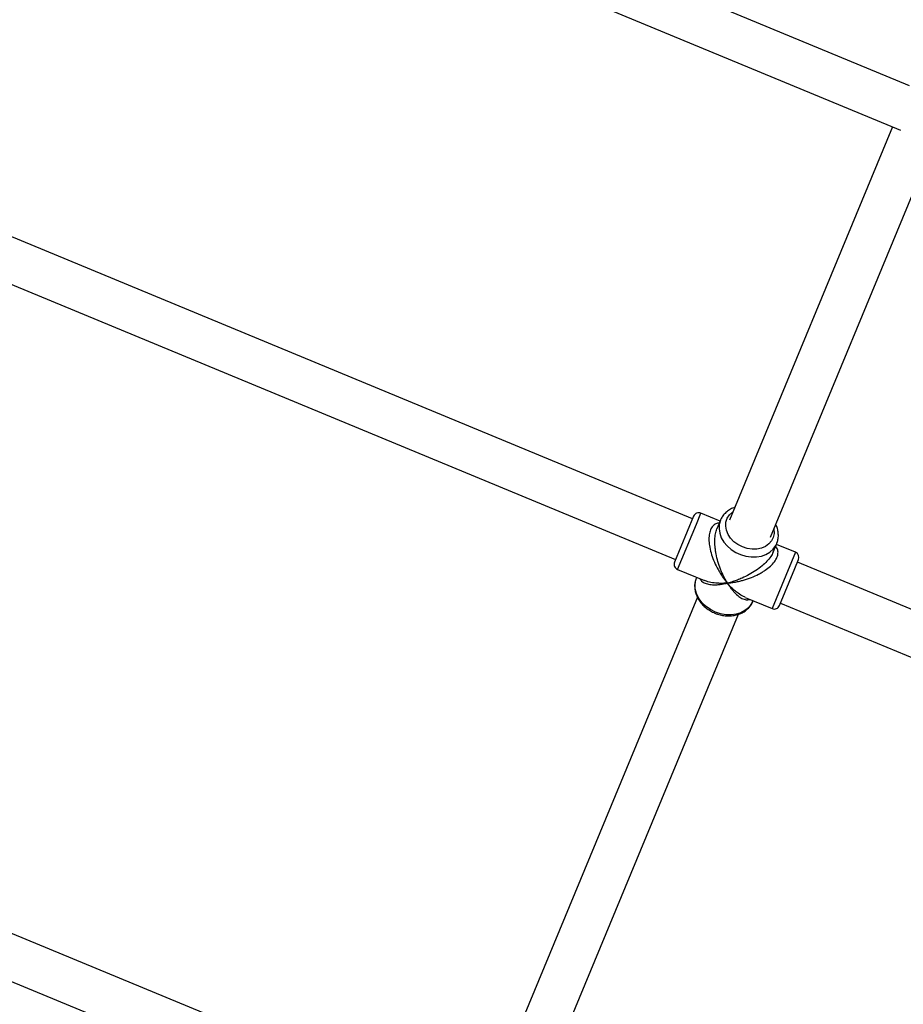
# Model space of a CAD drawing. Units: millimetres. Extents: x -4673 to 4671, y -4677 to 4677.
# Drawn here: x -997 to -678, y -1945 to -1590 of the extents above; entities that cross this region are included whole.
import ezdxf

# ---------------------------------------------------------------- set-up
doc = ezdxf.new("R2010")
doc.units = ezdxf.units.MM
doc.header["$MEASUREMENT"] = 0
doc.layers.add('Warstwa 1', color=7, linetype='Continuous')

msp = doc.modelspace()

# ---------------------------------------------------------------- linework, layer by layer
at = {"layer": 'Warstwa 1', "color": 0, "lineweight": 25}
for points in [[(-675.3409, -1613.4832), (-675.3409, -1613.4832), (-1329.5401, -1342.5035), (-1329.5401, -1342.5035)], [(-1343.2101, -1354.1634), (-1343.2101, -1354.1634), (-678.6009, -1629.4431), (-678.6009, -1629.4431)], [(-681.4708, -1628.2631), (-681.4708, -1628.2631), (-740.3508, -1770.413), (-740.3508, -1770.413)], [(-753.6408, -1769.843), (-753.6408, -1769.843), (-1085.3104, -1632.4631), (-1085.3104, -1632.4631)], [(-725.5708, -1776.533), (-725.5708, -1776.533), (-666.6809, -1634.3831), (-666.6809, -1634.3831)], [(-1091.4304, -1647.2431), (-1091.4304, -1647.2431), (-759.7608, -1784.623), (-759.7608, -1784.623)], [(-753.2608, -1768.923), (-753.2608, -1768.923), (-760.1508, -1785.553), (-760.1508, -1785.553)], [(-752.2808, -1771.773), (-752.2808, -1771.773), (-750.6408, -1767.833), (-750.6408, -1767.833)], [(-743.7208, -1770.703), (-743.7208, -1770.703), (-750.6408, -1767.833), (-750.6408, -1767.833)], [(-743.5908, -1770.403), (-743.5908, -1770.403), (-744.8808, -1773.513), (-744.8808, -1773.513)], [(-759.0608, -1788.163), (-759.0608, -1788.163), (-752.2808, -1771.773), (-752.2808, -1771.773)], [(-716.4608, -1781.993), (-716.4608, -1781.993), (-724.8808, -1802.3229), (-724.8808, -1802.3229)], [(-724.5508, -1781.933), (-724.5508, -1781.933), (-723.2608, -1778.813), (-723.2608, -1778.813)], [(-716.4608, -1781.993), (-716.4608, -1781.993), (-723.3908, -1779.123), (-723.3908, -1779.123)], [(-723.2608, -1778.813), (-723.2608, -1778.813), (-723.2008, -1778.663), (-723.2008, -1778.663)], [(-715.3808, -1784.613), (-714.9608, -1783.593), (-715.4408, -1782.423), (-716.4608, -1781.993)], [(-716.7108, -1787.833), (-716.7108, -1787.833), (-715.3808, -1784.613), (-715.3808, -1784.613)], [(-380.6712, -1924.3328), (-380.6712, -1924.3328), (-715.7608, -1785.533), (-715.7608, -1785.533)], [(-759.0608, -1788.163), (-759.0608, -1788.163), (-749.3008, -1792.2129), (-749.3008, -1792.2129)], [(-722.2708, -1801.2429), (-722.2708, -1801.2429), (-716.7108, -1787.833), (-716.7108, -1787.833)], [(-752.1308, -1791.0329), (-752.1308, -1791.0329), (-752.2608, -1791.3429), (-752.2608, -1791.3429)], [(-751.8708, -1798.2429), (-751.8708, -1798.2429), (-829.3507, -1985.2827), (-829.3507, -1985.2827)], [(-734.6508, -1798.2729), (-734.6508, -1798.2729), (-724.8808, -1802.3229), (-724.8808, -1802.3229)], [(-731.9408, -1799.7629), (-731.9408, -1799.7629), (-731.8108, -1799.4529), (-731.8108, -1799.4529)], [(-721.8808, -1800.3129), (-721.8808, -1800.3129), (-386.8012, -1939.1128), (-386.8012, -1939.1128)], [(-814.5707, -1991.4027), (-814.5707, -1991.4027), (-737.1008, -1804.3729), (-737.1008, -1804.3729)], [(-842.6407, -1984.7127), (-842.6407, -1984.7127), (-1218.4102, -1829.0629), (-1218.4102, -1829.0629)], [(-1225.2202, -1843.5629), (-1225.2202, -1843.5629), (-848.7607, -1999.4927), (-848.7607, -1999.4927)]]:
    msp.add_open_spline(points, degree=3, dxfattribs=at)
for points, knots in [([(-750.6408, -1767.833), (-751.1308, -1767.633), (-751.6908, -1767.633), (-752.1808, -1767.833), (-752.1808, -1767.833), (-752.6708, -1768.043), (-753.0608, -1768.433), (-753.2608, -1768.923)], [0, 0, 0, 0, 0.33333333, 0.33333333, 0.33333333, 0.33333333, 1, 1, 1, 1]), ([(-738.4308, -1765.783), (-738.5408, -1765.813), (-738.6608, -1765.843), (-738.7708, -1765.883), (-738.7708, -1765.883), (-739.3308, -1766.053), (-739.8308, -1766.333), (-740.3108, -1766.633), (-740.3108, -1766.633), (-740.7808, -1766.933), (-741.2308, -1767.253), (-741.6308, -1767.623), (-741.6308, -1767.623), (-742.0308, -1767.993), (-742.3908, -1768.393), (-742.7108, -1768.823), (-742.7108, -1768.823), (-743.0008, -1769.223), (-743.2508, -1769.653), (-743.4508, -1770.093), (-743.4508, -1770.093), (-743.5008, -1770.193), (-743.5408, -1770.293), (-743.5908, -1770.403)], [0, 0, 0, 0, 0.14285714, 0.14285714, 0.14285714, 0.14285714, 0.28571429, 0.28571429, 0.28571429, 0.28571429, 0.42857143, 0.42857143, 0.42857143, 0.42857143, 0.57142857, 0.57142857, 0.57142857, 0.57142857, 0.71428571, 0.71428571, 0.71428571, 0.71428571, 1, 1, 1, 1]), ([(-735.6808, -1780.043), (-735.6808, -1780.043), (-737.3008, -1779.223), (-737.3008, -1779.223), (-737.3008, -1779.223), (-737.3008, -1779.223), (-738.7408, -1778.153), (-738.7408, -1778.153), (-738.7408, -1778.153), (-738.7408, -1778.153), (-739.9408, -1776.903), (-739.9408, -1776.903), (-739.9408, -1776.903), (-739.9408, -1776.903), (-740.8608, -1775.503), (-740.8608, -1775.503), (-740.8608, -1775.503), (-740.8608, -1775.503), (-741.4508, -1774.033), (-741.4508, -1774.033), (-741.4508, -1774.033), (-741.4508, -1774.033), (-741.7008, -1772.533), (-741.7008, -1772.533), (-741.7008, -1772.533), (-741.7008, -1772.533), (-741.5908, -1771.063), (-741.5908, -1771.063), (-741.5908, -1771.063), (-741.5908, -1771.063), (-741.1208, -1769.703), (-741.1208, -1769.703), (-741.1208, -1769.703), (-741.1208, -1769.703), (-740.3208, -1768.493), (-740.3208, -1768.493), (-740.3208, -1768.493), (-740.3208, -1768.493), (-739.2208, -1767.493), (-739.2208, -1767.493), (-739.2208, -1767.493), (-739.2208, -1767.493), (-739.1008, -1767.403), (-739.1008, -1767.403)], [0, 0, 0, 0, 0.08333333, 0.08333333, 0.08333333, 0.08333333, 0.16666667, 0.16666667, 0.16666667, 0.16666667, 0.25, 0.25, 0.25, 0.25, 0.33333333, 0.33333333, 0.33333333, 0.33333333, 0.41666667, 0.41666667, 0.41666667, 0.41666667, 0.5, 0.5, 0.5, 0.5, 0.58333333, 0.58333333, 0.58333333, 0.58333333, 0.66666667, 0.66666667, 0.66666667, 0.66666667, 0.75, 0.75, 0.75, 0.75, 0.83333333, 0.83333333, 0.83333333, 0.83333333, 1, 1, 1, 1]), ([(-743.9808, -1771.353), (-744.4008, -1771.423), (-744.8208, -1771.493), (-745.2008, -1771.653), (-745.2008, -1771.653), (-745.6308, -1771.843), (-746.0208, -1772.143), (-746.3708, -1772.533), (-746.3708, -1772.533), (-746.6908, -1772.903), (-746.9808, -1773.353), (-747.1908, -1773.883), (-747.1908, -1773.883), (-747.4108, -1774.403), (-747.5708, -1775.003), (-747.6608, -1775.643), (-747.6608, -1775.643), (-747.7608, -1776.333), (-747.7808, -1777.063), (-747.7508, -1777.803), (-747.7508, -1777.803), (-747.7108, -1778.583), (-747.6108, -1779.383), (-747.4608, -1780.173), (-747.4608, -1780.173), (-747.2908, -1781.073), (-747.0608, -1781.963), (-746.7808, -1782.843), (-746.7808, -1782.843), (-746.4908, -1783.763), (-746.1508, -1784.663), (-745.7708, -1785.533), (-745.7708, -1785.533), (-745.3608, -1786.463), (-744.9208, -1787.353), (-744.4508, -1788.213), (-744.4508, -1788.213), (-744.1308, -1788.783), (-743.8008, -1789.343), (-743.4608, -1789.883), (-743.4608, -1789.883), (-743.1208, -1790.4029), (-742.7808, -1790.9129), (-742.4208, -1791.4029), (-742.4208, -1791.4029), (-741.9908, -1791.9929), (-741.5408, -1792.5529), (-741.0908, -1793.1129)], [0, 0, 0, 0, 0.07692308, 0.07692308, 0.07692308, 0.07692308, 0.15384615, 0.15384615, 0.15384615, 0.15384615, 0.23076923, 0.23076923, 0.23076923, 0.23076923, 0.30769231, 0.30769231, 0.30769231, 0.30769231, 0.38461538, 0.38461538, 0.38461538, 0.38461538, 0.46153846, 0.46153846, 0.46153846, 0.46153846, 0.53846154, 0.53846154, 0.53846154, 0.53846154, 0.61538462, 0.61538462, 0.61538462, 0.61538462, 0.69230769, 0.69230769, 0.69230769, 0.69230769, 0.76923077, 0.76923077, 0.76923077, 0.76923077, 0.84615385, 0.84615385, 0.84615385, 0.84615385, 1, 1, 1, 1]), ([(-743.5908, -1770.403), (-743.5908, -1770.403), (-744.0208, -1771.903), (-744.0208, -1771.903), (-744.0208, -1771.903), (-744.0208, -1771.903), (-744.1108, -1773.493), (-744.1108, -1773.493), (-744.1108, -1773.493), (-744.1108, -1773.493), (-743.8608, -1775.113), (-743.8608, -1775.113), (-743.8608, -1775.113), (-743.8608, -1775.113), (-743.2708, -1776.723), (-743.2708, -1776.723), (-743.2708, -1776.723), (-743.2708, -1776.723), (-742.3608, -1778.263), (-742.3608, -1778.263), (-742.3608, -1778.263), (-742.3608, -1778.263), (-741.1708, -1779.683), (-741.1708, -1779.683), (-741.1708, -1779.683), (-741.1708, -1779.683), (-739.7308, -1780.943), (-739.7308, -1780.943), (-739.7308, -1780.943), (-739.7308, -1780.943), (-738.0908, -1782.003), (-738.0908, -1782.003), (-738.0908, -1782.003), (-738.0908, -1782.003), (-736.2908, -1782.823), (-736.2908, -1782.823), (-736.2908, -1782.823), (-736.2908, -1782.823), (-734.4108, -1783.373), (-734.4108, -1783.373), (-734.4108, -1783.373), (-734.4108, -1783.373), (-732.4908, -1783.643), (-732.4908, -1783.643), (-732.4908, -1783.643), (-732.4908, -1783.643), (-730.6008, -1783.633), (-730.6008, -1783.633), (-730.6008, -1783.633), (-730.6008, -1783.633), (-728.8108, -1783.323), (-728.8108, -1783.323), (-728.8108, -1783.323), (-728.8108, -1783.323), (-727.1608, -1782.733), (-727.1608, -1782.733), (-727.1608, -1782.733), (-727.1608, -1782.733), (-725.7108, -1781.883), (-725.7108, -1781.883), (-725.7108, -1781.883), (-725.7108, -1781.883), (-724.5108, -1780.803), (-724.5108, -1780.803), (-724.5108, -1780.803), (-724.5108, -1780.803), (-723.6008, -1779.523), (-723.6008, -1779.523), (-723.6008, -1779.523), (-723.6008, -1779.523), (-723.2608, -1778.813), (-723.2608, -1778.813)], [0, 0, 0, 0, 0.05263158, 0.05263158, 0.05263158, 0.05263158, 0.10526316, 0.10526316, 0.10526316, 0.10526316, 0.15789474, 0.15789474, 0.15789474, 0.15789474, 0.21052632, 0.21052632, 0.21052632, 0.21052632, 0.26315789, 0.26315789, 0.26315789, 0.26315789, 0.31578947, 0.31578947, 0.31578947, 0.31578947, 0.36842105, 0.36842105, 0.36842105, 0.36842105, 0.42105263, 0.42105263, 0.42105263, 0.42105263, 0.47368421, 0.47368421, 0.47368421, 0.47368421, 0.52631579, 0.52631579, 0.52631579, 0.52631579, 0.57894737, 0.57894737, 0.57894737, 0.57894737, 0.63157895, 0.63157895, 0.63157895, 0.63157895, 0.68421053, 0.68421053, 0.68421053, 0.68421053, 0.73684211, 0.73684211, 0.73684211, 0.73684211, 0.78947368, 0.78947368, 0.78947368, 0.78947368, 0.84210526, 0.84210526, 0.84210526, 0.84210526, 0.89473684, 0.89473684, 0.89473684, 0.89473684, 1, 1, 1, 1]), ([(-741.0908, -1793.1129), (-741.3608, -1792.6629), (-741.6208, -1792.2129), (-741.8808, -1791.7329), (-741.8808, -1791.7329), (-742.0608, -1791.4029), (-742.2408, -1791.0529), (-742.4108, -1790.7029), (-742.4108, -1790.7029), (-742.6308, -1790.2529), (-742.8408, -1789.803), (-743.0408, -1789.333), (-743.0408, -1789.333), (-743.2208, -1788.923), (-743.3908, -1788.503), (-743.5608, -1788.073), (-743.5608, -1788.073), (-743.9008, -1787.193), (-744.2108, -1786.283), (-744.4808, -1785.333), (-744.4808, -1785.333), (-744.7408, -1784.443), (-744.9608, -1783.523), (-745.1508, -1782.583), (-745.1508, -1782.583), (-745.2308, -1782.123), (-745.3108, -1781.653), (-745.3808, -1781.193), (-745.3808, -1781.193), (-745.4408, -1780.753), (-745.4908, -1780.313), (-745.5308, -1779.863), (-745.5308, -1779.863), (-745.6008, -1779.063), (-745.6308, -1778.263), (-745.6108, -1777.463), (-745.6108, -1777.463), (-745.5908, -1776.713), (-745.5208, -1775.963), (-745.3908, -1775.293), (-745.3908, -1775.293), (-745.2608, -1774.653), (-745.0708, -1774.083), (-744.8808, -1773.513)], [0, 0, 0, 0, 0.08333333, 0.08333333, 0.08333333, 0.08333333, 0.16666667, 0.16666667, 0.16666667, 0.16666667, 0.25, 0.25, 0.25, 0.25, 0.33333333, 0.33333333, 0.33333333, 0.33333333, 0.41666667, 0.41666667, 0.41666667, 0.41666667, 0.5, 0.5, 0.5, 0.5, 0.58333333, 0.58333333, 0.58333333, 0.58333333, 0.66666667, 0.66666667, 0.66666667, 0.66666667, 0.75, 0.75, 0.75, 0.75, 0.83333333, 0.83333333, 0.83333333, 0.83333333, 1, 1, 1, 1]), ([(-724.3208, -1773.523), (-724.3208, -1773.523), (-724.2908, -1773.673), (-724.2908, -1773.673), (-724.2908, -1773.673), (-724.2908, -1773.673), (-724.2208, -1775.163), (-724.2208, -1775.163), (-724.2208, -1775.163), (-724.2208, -1775.163), (-724.5108, -1776.583), (-724.5108, -1776.583), (-724.5108, -1776.583), (-724.5108, -1776.583), (-725.1508, -1777.873), (-725.1508, -1777.873), (-725.1508, -1777.873), (-725.1508, -1777.873), (-726.1008, -1778.983), (-726.1008, -1778.983), (-726.1008, -1778.983), (-726.1008, -1778.983), (-727.3408, -1779.873), (-727.3408, -1779.873), (-727.3408, -1779.873), (-727.3408, -1779.873), (-728.8008, -1780.503), (-728.8008, -1780.503), (-728.8008, -1780.503), (-728.8008, -1780.503), (-730.4408, -1780.833), (-730.4408, -1780.833), (-730.4408, -1780.833), (-730.4408, -1780.833), (-732.1808, -1780.873), (-732.1808, -1780.873), (-732.1808, -1780.873), (-732.1808, -1780.873), (-733.9508, -1780.603), (-733.9508, -1780.603), (-733.9508, -1780.603), (-733.9508, -1780.603), (-735.6808, -1780.043), (-735.6808, -1780.043)], [0, 0, 0, 0, 0.08333333, 0.08333333, 0.08333333, 0.08333333, 0.16666667, 0.16666667, 0.16666667, 0.16666667, 0.25, 0.25, 0.25, 0.25, 0.33333333, 0.33333333, 0.33333333, 0.33333333, 0.41666667, 0.41666667, 0.41666667, 0.41666667, 0.5, 0.5, 0.5, 0.5, 0.58333333, 0.58333333, 0.58333333, 0.58333333, 0.66666667, 0.66666667, 0.66666667, 0.66666667, 0.75, 0.75, 0.75, 0.75, 0.83333333, 0.83333333, 0.83333333, 0.83333333, 1, 1, 1, 1]), ([(-723.2108, -1778.643), (-723.1808, -1778.593), (-723.1608, -1778.533), (-723.1308, -1778.483), (-723.1308, -1778.483), (-722.9208, -1778.013), (-722.8208, -1777.493), (-722.7608, -1776.973), (-722.7608, -1776.973), (-722.6908, -1776.463), (-722.6608, -1775.933), (-722.6908, -1775.413), (-722.6908, -1775.413), (-722.7108, -1774.893), (-722.8008, -1774.363), (-722.9208, -1773.833), (-722.9208, -1773.833), (-723.0408, -1773.303), (-723.1908, -1772.783), (-723.4508, -1772.283), (-723.4508, -1772.283), (-723.5108, -1772.153), (-723.5808, -1772.033), (-723.6508, -1771.913)], [0, 0, 0, 0, 0.14285714, 0.14285714, 0.14285714, 0.14285714, 0.28571429, 0.28571429, 0.28571429, 0.28571429, 0.42857143, 0.42857143, 0.42857143, 0.42857143, 0.57142857, 0.57142857, 0.57142857, 0.57142857, 0.71428571, 0.71428571, 0.71428571, 0.71428571, 1, 1, 1, 1]), ([(-741.0908, -1793.1129), (-740.5308, -1793.0529), (-739.9708, -1792.9929), (-739.4008, -1792.9129), (-739.4008, -1792.9129), (-739.0008, -1792.8629), (-738.5908, -1792.7929), (-738.1808, -1792.7129), (-738.1808, -1792.7129), (-737.6708, -1792.6129), (-737.1508, -1792.5029), (-736.6308, -1792.3829), (-736.6308, -1792.3829), (-736.1708, -1792.2729), (-735.7108, -1792.1529), (-735.2508, -1792.0229), (-735.2508, -1792.0229), (-734.3108, -1791.7529), (-733.3708, -1791.4329), (-732.4208, -1791.0629), (-732.4208, -1791.0629), (-731.5408, -1790.7129), (-730.6608, -1790.3229), (-729.8008, -1789.873), (-729.8008, -1789.873), (-729.3808, -1789.653), (-728.9708, -1789.423), (-728.5608, -1789.183), (-728.5608, -1789.183), (-728.1808, -1788.953), (-727.8008, -1788.723), (-727.4308, -1788.473), (-727.4308, -1788.473), (-726.7708, -1788.013), (-726.1308, -1787.523), (-725.5608, -1786.993), (-725.5608, -1786.993), (-725.0108, -1786.493), (-724.5108, -1785.963), (-724.1008, -1785.413), (-724.1008, -1785.413), (-723.7108, -1784.893), (-723.3908, -1784.353), (-723.1708, -1783.833), (-723.1708, -1783.833), (-722.9608, -1783.303), (-722.8408, -1782.783), (-722.8108, -1782.293), (-722.8108, -1782.293), (-722.7708, -1781.773), (-722.8408, -1781.283), (-723.0108, -1780.853), (-723.0108, -1780.853), (-723.1708, -1780.463), (-723.4108, -1780.113), (-723.6608, -1779.773)], [0, 0, 0, 0, 0.06666667, 0.06666667, 0.06666667, 0.06666667, 0.13333333, 0.13333333, 0.13333333, 0.13333333, 0.2, 0.2, 0.2, 0.2, 0.26666667, 0.26666667, 0.26666667, 0.26666667, 0.33333333, 0.33333333, 0.33333333, 0.33333333, 0.4, 0.4, 0.4, 0.4, 0.46666667, 0.46666667, 0.46666667, 0.46666667, 0.53333333, 0.53333333, 0.53333333, 0.53333333, 0.6, 0.6, 0.6, 0.6, 0.66666667, 0.66666667, 0.66666667, 0.66666667, 0.73333333, 0.73333333, 0.73333333, 0.73333333, 0.8, 0.8, 0.8, 0.8, 0.86666667, 0.86666667, 0.86666667, 0.86666667, 1, 1, 1, 1]), ([(-724.5508, -1781.933), (-724.8208, -1782.473), (-725.0908, -1783.013), (-725.4508, -1783.543), (-725.4508, -1783.543), (-725.8308, -1784.123), (-726.3108, -1784.693), (-726.8308, -1785.243), (-726.8308, -1785.243), (-727.3808, -1785.823), (-727.9708, -1786.373), (-728.5808, -1786.883), (-728.5808, -1786.883), (-729.2908, -1787.473), (-730.0208, -1788.023), (-730.7708, -1788.533), (-730.7708, -1788.533), (-731.5708, -1789.073), (-732.3808, -1789.563), (-733.1908, -1790.013), (-733.1908, -1790.013), (-734.0508, -1790.4829), (-734.9208, -1790.9129), (-735.7808, -1791.2929), (-735.7808, -1791.2929), (-736.3608, -1791.5529), (-736.9308, -1791.7829), (-737.4908, -1792.0029), (-737.4908, -1792.0029), (-738.0508, -1792.2129), (-738.6008, -1792.4029), (-739.1408, -1792.5729), (-739.1408, -1792.5729), (-739.8008, -1792.7729), (-740.4408, -1792.9429), (-741.0908, -1793.1129)], [0, 0, 0, 0, 0.1, 0.1, 0.1, 0.1, 0.2, 0.2, 0.2, 0.2, 0.3, 0.3, 0.3, 0.3, 0.4, 0.4, 0.4, 0.4, 0.5, 0.5, 0.5, 0.5, 0.6, 0.6, 0.6, 0.6, 0.7, 0.7, 0.7, 0.7, 0.8, 0.8, 0.8, 0.8, 1, 1, 1, 1]), ([(-760.1508, -1785.553), (-760.3508, -1786.043), (-760.3508, -1786.593), (-760.1508, -1787.083), (-760.1508, -1787.083), (-759.9408, -1787.573), (-759.5508, -1787.963), (-759.0608, -1788.163)], [0, 0, 0, 0, 0.33333333, 0.33333333, 0.33333333, 0.33333333, 1, 1, 1, 1]), ([(-752.1408, -1791.1229), (-752.2008, -1791.2329), (-752.2608, -1791.3429), (-752.3108, -1791.4629), (-752.3108, -1791.4629), (-752.5308, -1791.9229), (-752.6508, -1792.4429), (-752.7308, -1792.9529), (-752.7308, -1792.9529), (-752.8108, -1793.4729), (-752.8608, -1793.9929), (-752.8508, -1794.5129), (-752.8508, -1794.5129), (-752.8408, -1795.0329), (-752.7708, -1795.5629), (-752.6608, -1796.0929), (-752.6608, -1796.0929), (-752.5508, -1796.6229), (-752.3808, -1797.1429), (-752.1708, -1797.6529), (-752.1708, -1797.6529), (-751.9608, -1798.1729), (-751.7008, -1798.6729), (-751.4008, -1799.1629), (-751.4008, -1799.1629), (-751.1008, -1799.6529), (-750.7508, -1800.1229), (-750.3608, -1800.5729), (-750.3608, -1800.5729), (-749.9708, -1801.0229), (-749.5408, -1801.4429), (-749.0808, -1801.8429), (-749.0808, -1801.8429), (-748.6108, -1802.2429), (-748.1108, -1802.6029), (-747.5908, -1802.9329), (-747.5908, -1802.9329), (-747.0908, -1803.2529), (-746.5708, -1803.5329), (-746.0308, -1803.7829), (-746.0308, -1803.7829), (-745.8808, -1803.8429), (-745.7308, -1803.9129), (-745.5908, -1803.9729)], [0, 0, 0, 0, 0.08333333, 0.08333333, 0.08333333, 0.08333333, 0.16666667, 0.16666667, 0.16666667, 0.16666667, 0.25, 0.25, 0.25, 0.25, 0.33333333, 0.33333333, 0.33333333, 0.33333333, 0.41666667, 0.41666667, 0.41666667, 0.41666667, 0.5, 0.5, 0.5, 0.5, 0.58333333, 0.58333333, 0.58333333, 0.58333333, 0.66666667, 0.66666667, 0.66666667, 0.66666667, 0.75, 0.75, 0.75, 0.75, 0.83333333, 0.83333333, 0.83333333, 0.83333333, 1, 1, 1, 1]), ([(-745.4308, -1803.5829), (-745.4308, -1803.5829), (-747.1908, -1802.7029), (-747.1908, -1802.7029), (-747.1908, -1802.7029), (-747.1908, -1802.7029), (-748.7908, -1801.5929), (-748.7908, -1801.5929), (-748.7908, -1801.5929), (-748.7908, -1801.5929), (-750.1708, -1800.2829), (-750.1708, -1800.2829), (-750.1708, -1800.2829), (-750.1708, -1800.2829), (-751.2908, -1798.8329), (-751.2908, -1798.8329), (-751.2908, -1798.8329), (-751.2908, -1798.8329), (-752.1208, -1797.2729), (-752.1208, -1797.2729), (-752.1208, -1797.2729), (-752.1208, -1797.2729), (-752.6308, -1795.6529), (-752.6308, -1795.6529), (-752.6308, -1795.6529), (-752.6308, -1795.6529), (-752.7908, -1794.0329), (-752.7908, -1794.0329), (-752.7908, -1794.0329), (-752.7908, -1794.0329), (-752.6208, -1792.4629), (-752.6208, -1792.4629), (-752.6208, -1792.4629), (-752.6208, -1792.4629), (-752.2608, -1791.3429), (-752.2608, -1791.3429)], [0, 0, 0, 0, 0.1, 0.1, 0.1, 0.1, 0.2, 0.2, 0.2, 0.2, 0.3, 0.3, 0.3, 0.3, 0.4, 0.4, 0.4, 0.4, 0.5, 0.5, 0.5, 0.5, 0.6, 0.6, 0.6, 0.6, 0.7, 0.7, 0.7, 0.7, 0.8, 0.8, 0.8, 0.8, 1, 1, 1, 1]), ([(-750.9808, -1791.5129), (-750.8708, -1791.7329), (-750.7608, -1791.9529), (-750.6108, -1792.1429), (-750.6108, -1792.1429), (-750.3308, -1792.5129), (-749.9108, -1792.7729), (-749.4608, -1792.9829), (-749.4608, -1792.9829), (-748.9708, -1793.2129), (-748.4408, -1793.3929), (-747.8708, -1793.5029), (-747.8708, -1793.5029), (-747.2608, -1793.6329), (-746.5908, -1793.6929), (-745.8908, -1793.7029), (-745.8908, -1793.7029), (-745.4308, -1793.7129), (-744.9408, -1793.6929), (-744.4508, -1793.6529), (-744.4508, -1793.6529), (-743.9708, -1793.6229), (-743.4708, -1793.5629), (-742.9708, -1793.4829), (-742.9708, -1793.4829), (-742.3508, -1793.3829), (-741.7208, -1793.2429), (-741.0908, -1793.1129)], [0, 0, 0, 0, 0.125, 0.125, 0.125, 0.125, 0.25, 0.25, 0.25, 0.25, 0.375, 0.375, 0.375, 0.375, 0.5, 0.5, 0.5, 0.5, 0.625, 0.625, 0.625, 0.625, 0.75, 0.75, 0.75, 0.75, 1, 1, 1, 1]), ([(-741.0908, -1793.1129), (-741.6408, -1793.1529), (-742.1908, -1793.1829), (-742.7308, -1793.2029), (-742.7308, -1793.2029), (-743.1208, -1793.2129), (-743.5008, -1793.2129), (-743.8708, -1793.2029), (-743.8708, -1793.2029), (-744.3408, -1793.1929), (-744.8008, -1793.1629), (-745.2508, -1793.1229), (-745.2508, -1793.1229), (-745.6508, -1793.0829), (-746.0408, -1793.0329), (-746.4208, -1792.9829), (-746.4208, -1792.9829), (-747.2008, -1792.8629), (-747.9708, -1792.7129), (-748.6308, -1792.4529), (-748.6308, -1792.4529), (-748.8608, -1792.3629), (-749.0708, -1792.2629), (-749.2808, -1792.1629)], [0, 0, 0, 0, 0.14285714, 0.14285714, 0.14285714, 0.14285714, 0.28571429, 0.28571429, 0.28571429, 0.28571429, 0.42857143, 0.42857143, 0.42857143, 0.42857143, 0.57142857, 0.57142857, 0.57142857, 0.57142857, 0.71428571, 0.71428571, 0.71428571, 0.71428571, 1, 1, 1, 1]), ([(-734.6308, -1798.2329), (-734.8508, -1798.1529), (-735.0708, -1798.0729), (-735.2908, -1797.9829), (-735.2908, -1797.9829), (-735.9408, -1797.7029), (-736.5908, -1797.2629), (-737.2308, -1796.7829), (-737.2308, -1796.7829), (-737.6508, -1796.4729), (-738.0708, -1796.1329), (-738.4908, -1795.7729), (-738.4908, -1795.7729), (-738.8908, -1795.4229), (-739.3008, -1795.0529), (-739.6908, -1794.6529), (-739.6908, -1794.6529), (-740.1608, -1794.1629), (-740.6308, -1793.6329), (-741.0908, -1793.1129)], [0, 0, 0, 0, 0.16666667, 0.16666667, 0.16666667, 0.16666667, 0.33333333, 0.33333333, 0.33333333, 0.33333333, 0.5, 0.5, 0.5, 0.5, 0.66666667, 0.66666667, 0.66666667, 0.66666667, 1, 1, 1, 1]), ([(-741.0908, -1793.1129), (-740.8108, -1793.5429), (-740.5408, -1793.9729), (-740.2508, -1794.3829), (-740.2508, -1794.3829), (-740.0508, -1794.6729), (-739.8508, -1794.9429), (-739.6408, -1795.2129), (-739.6408, -1795.2129), (-739.3808, -1795.5529), (-739.1108, -1795.8629), (-738.8408, -1796.1729), (-738.8408, -1796.1729), (-738.6008, -1796.4329), (-738.3608, -1796.6929), (-738.1108, -1796.9229), (-738.1108, -1796.9229), (-737.6108, -1797.4129), (-737.1008, -1797.8329), (-736.5808, -1798.1829), (-736.5808, -1798.1829), (-736.0908, -1798.5129), (-735.5908, -1798.7729), (-735.0808, -1798.9429), (-735.0808, -1798.9429), (-734.8408, -1799.0229), (-734.6008, -1799.0829), (-734.3508, -1799.1229), (-734.3508, -1799.1229), (-734.1208, -1799.1629), (-733.8908, -1799.1829), (-733.6708, -1799.1629), (-733.6708, -1799.1629), (-733.4308, -1799.1329), (-733.2008, -1799.0529), (-732.9608, -1798.9729)], [0, 0, 0, 0, 0.1, 0.1, 0.1, 0.1, 0.2, 0.2, 0.2, 0.2, 0.3, 0.3, 0.3, 0.3, 0.4, 0.4, 0.4, 0.4, 0.5, 0.5, 0.5, 0.5, 0.6, 0.6, 0.6, 0.6, 0.7, 0.7, 0.7, 0.7, 0.8, 0.8, 0.8, 0.8, 1, 1, 1, 1]), ([(-745.5908, -1803.9729), (-745.2608, -1804.0929), (-744.9408, -1804.2229), (-744.6108, -1804.3329), (-744.6108, -1804.3329), (-744.0208, -1804.5329), (-743.4108, -1804.6729), (-742.8008, -1804.7829), (-742.8008, -1804.7829), (-742.1908, -1804.8929), (-741.5708, -1804.9529), (-740.9608, -1804.9629), (-740.9608, -1804.9629), (-740.3408, -1804.9829), (-739.7308, -1804.9529), (-739.1408, -1804.8729), (-739.1408, -1804.8729), (-738.5408, -1804.7929), (-737.9608, -1804.6729), (-737.4008, -1804.5029), (-737.4008, -1804.5029), (-736.8408, -1804.3329), (-736.3108, -1804.1129), (-735.8008, -1803.8529), (-735.8008, -1803.8529), (-735.2908, -1803.5929), (-734.8208, -1803.2929), (-734.3808, -1802.9529), (-734.3808, -1802.9529), (-733.9508, -1802.6129), (-733.5608, -1802.2329), (-733.2108, -1801.8229), (-733.2108, -1801.8229), (-732.8608, -1801.4229), (-732.5408, -1800.9929), (-732.3008, -1800.5229), (-732.3008, -1800.5229), (-732.1508, -1800.2129), (-732.0208, -1799.8829), (-731.8908, -1799.5629)], [0, 0, 0, 0, 0.09090909, 0.09090909, 0.09090909, 0.09090909, 0.18181818, 0.18181818, 0.18181818, 0.18181818, 0.27272727, 0.27272727, 0.27272727, 0.27272727, 0.36363636, 0.36363636, 0.36363636, 0.36363636, 0.45454545, 0.45454545, 0.45454545, 0.45454545, 0.54545455, 0.54545455, 0.54545455, 0.54545455, 0.63636364, 0.63636364, 0.63636364, 0.63636364, 0.72727273, 0.72727273, 0.72727273, 0.72727273, 0.81818182, 0.81818182, 0.81818182, 0.81818182, 1, 1, 1, 1]), ([(-731.9408, -1799.7629), (-731.9408, -1799.7629), (-732.4808, -1800.8029), (-732.4808, -1800.8029), (-732.4808, -1800.8029), (-732.4808, -1800.8029), (-733.4608, -1802.0329), (-733.4608, -1802.0329), (-733.4608, -1802.0329), (-733.4608, -1802.0329), (-734.7308, -1803.0629), (-734.7308, -1803.0629), (-734.7308, -1803.0629), (-734.7308, -1803.0629), (-736.2308, -1803.8529), (-736.2308, -1803.8529), (-736.2308, -1803.8529), (-736.2308, -1803.8529), (-737.9208, -1804.3729), (-737.9208, -1804.3729), (-737.9208, -1804.3729), (-737.9208, -1804.3729), (-739.7408, -1804.6029), (-739.7408, -1804.6029), (-739.7408, -1804.6029), (-739.7408, -1804.6029), (-741.6408, -1804.5529), (-741.6408, -1804.5529), (-741.6408, -1804.5529), (-741.6408, -1804.5529), (-743.5608, -1804.2029), (-743.5608, -1804.2029), (-743.5608, -1804.2029), (-743.5608, -1804.2029), (-745.4308, -1803.5829), (-745.4308, -1803.5829)], [0, 0, 0, 0, 0.1, 0.1, 0.1, 0.1, 0.2, 0.2, 0.2, 0.2, 0.3, 0.3, 0.3, 0.3, 0.4, 0.4, 0.4, 0.4, 0.5, 0.5, 0.5, 0.5, 0.6, 0.6, 0.6, 0.6, 0.7, 0.7, 0.7, 0.7, 0.8, 0.8, 0.8, 0.8, 1, 1, 1, 1]), ([(-724.8808, -1802.3229), (-724.3908, -1802.5229), (-723.8408, -1802.5229), (-723.3508, -1802.3229), (-723.3508, -1802.3229), (-722.8608, -1802.1229), (-722.4708, -1801.7329), (-722.2708, -1801.2429)], [0, 0, 0, 0, 0.33333333, 0.33333333, 0.33333333, 0.33333333, 1, 1, 1, 1])]:
    msp.add_open_spline(points, degree=3, knots=knots, dxfattribs=at)

doc.saveas('drawing.dxf')
